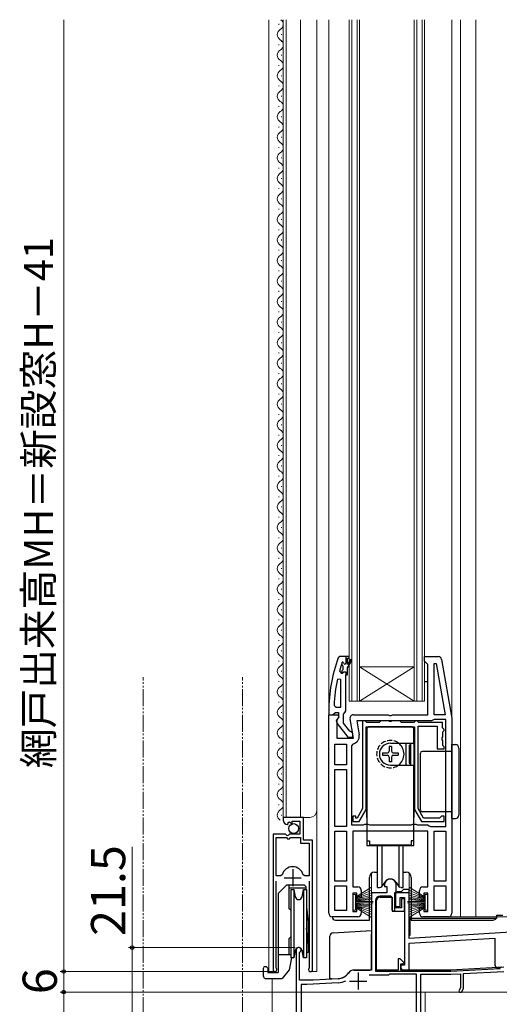
# Model space of a CAD drawing. Extents: x 87 to 962, y 105 to 1409.
# Drawn here: x 564 to 704, y 704 to 991 of the extents above; entities that cross this region are included whole.
import ezdxf

# ---------------------------------------------------------------- set-up
doc = ezdxf.new("R2010")
doc.units = 0
doc.linetypes.add('YDIVIDE_1', pattern=[15, 10, -1, 1, -1, 1, -1])
doc.linetypes.add('YHIDDEN_1', pattern=[4, 3, -1])
for name, color, linetype, lineweight in [('YKK_11', 7, 'CONTINUOUS', 30), ('YKK_12', 2, 'CONTINUOUS', 13), ('YKK_13', 4, 'CONTINUOUS', 30), ('YKK_D', 6, 'CONTINUOUS', 13)]:
    doc.layers.add(name, color=color, linetype=linetype, lineweight=lineweight)
doc.styles.add('text-b', font='txt')

msp = doc.modelspace()

# ---------------------------------------------------------------- linework, layer by layer
at = {"layer": 'YKK_11', "linetype": 'ByBlock', "lineweight": -2, "ltscale": 0.5}
for p, q in [((657.55, 805.13), (657.08, 804.8)), ((660.3, 805.13), (657.55, 805.13)), ((658.2, 803.45), (658.18, 803.4)), ((658.37, 803.53), (658.2, 803.45)), ((658.2, 802.63), (658.2, 803.45)), ((658.47, 802.33), (658.2, 802.63)), ((658.4, 803.53), (658.37, 803.53)), ((658.7, 803.23), (658.4, 803.53)), ((660.05, 805.13), (659.3, 805.13)), ((659.3, 805.13), (659.3, 803.23)), ((659.8, 802.83), (659.8, 804.63)), ((659.8, 804.63), (660.3, 804.63)), ((660.64, 804.28), (659.8, 802.83)), ((659.8, 801.83), (661.07, 804.03)), ((660.3, 804.63), (660.3, 805.13)), ((661.07, 804.03), (660.64, 804.28)), ((682.3, 803.83), (682.3, 805.13)), ((682.3, 805.13), (686.29, 805.13)), ((682.8, 803.33), (682.3, 803.83)), ((683.3, 802.83), (682.8, 803.33)), ((683.3, 788.13), (683.3, 802.83)), ((685.1, 803.1), (685.65, 803.15)), ((685.1, 788.13), (685.1, 803.1)), ((685.65, 803.15), (688.3, 788.13)), ((687.27, 804.31), (690.3, 787.13)), ((657.43, 800.97), (657.91, 800.33)), ((657.91, 800.33), (658.2, 800.33)), ((658.2, 801.04), (658.47, 801.34)), ((658.2, 800.33), (658.2, 801.04)), ((658.2, 800.33), (658.23, 800.33)), ((658.23, 800.33), (658.71, 800.71)), ((658.47, 801.34), (658.47, 802.33)), ((658.71, 800.71), (659.3, 800.63)), ((659.3, 800.63), (659.3, 799.83)), ((659.3, 789.29), (659.3, 799.83)), ((659.3, 799.83), (659.8, 799.83)), ((659.8, 799.83), (659.8, 801.83)), ((657.8, 798.39), (656.81, 798.49)), ((657.8, 790.33), (657.8, 798.39)), ((654.3, 789.13), (654.3, 788.13)), ((655.35, 788.13), (655.83, 788.48)), ((655.83, 788.48), (656.3, 788.83)), ((655.84, 790.85), (656.34, 790.33)), ((656.3, 788.83), (657.1, 788.83)), ((656.34, 790.33), (657.8, 790.33)), ((657.1, 788.83), (657.1, 787.43)), ((658.6, 788.33), (658.95, 788.81)), ((658.6, 785.64), (658.6, 788.33)), ((658.95, 788.81), (659.3, 789.29)), ((654.3, 788.13), (655.35, 788.13)), ((654.3, 730.13), (654.3, 788.13)), ((654.3, 788.13), (656.93, 788.13)), ((657.24, 787.56), (656.7, 786.69)), ((656.7, 786.69), (656.7, 781.33)), ((656.72, 785.61), (659.83, 781.63)), ((657.1, 787.43), (656.9, 787.03)), ((656.93, 788.13), (657.24, 787.56)), ((660.41, 783.33), (658.6, 785.64)), ((661.51, 781.33), (660.52, 786.96)), ((661.5, 788.13), (671.68, 788.13)), ((684.3, 786.33), (662.46, 786.33)), ((662.46, 786.33), (663.18, 782.23)), ((664.2, 786.33), (664.2, 760.7)), ((664.9, 786.33), (664.2, 786.33)), ((665.2, 786.03), (664.9, 786.33)), ((665.4, 785.83), (665.2, 786.03)), ((669, 785.83), (665.4, 785.83)), ((669.2, 786.03), (669, 785.83)), ((669.5, 786.33), (669.2, 786.03)), ((671.78, 786.33), (669.5, 786.33)), ((671.68, 788.13), (672.07, 787.95)), ((672.04, 786.18), (671.78, 786.33)), ((672.56, 786.18), (672.04, 786.18)), ((672.07, 787.95), (672.54, 787.95)), ((672.54, 787.95), (672.93, 788.13)), ((672.82, 786.33), (672.56, 786.18)), ((675.1, 786.33), (672.82, 786.33)), ((672.93, 788.13), (683.3, 788.13)), ((675.4, 786.03), (675.1, 786.33)), ((675.6, 785.83), (675.4, 786.03)), ((679.2, 785.83), (675.6, 785.83)), ((679.4, 786.03), (679.2, 785.83)), ((679.7, 786.33), (679.4, 786.03)), ((680.1, 786.33), (679.7, 786.33)), ((680.4, 786.03), (680.1, 786.33)), ((680.6, 785.83), (680.4, 786.03)), ((687.5, 785.83), (680.6, 785.83)), ((684.7, 786.53), (684.3, 786.33)), ((685.1, 786.73), (684.7, 786.53)), ((688.3, 788.13), (685.1, 788.13)), ((688.5, 786.73), (685.1, 786.73)), ((687.5, 784.33), (687.5, 785.83)), ((688.5, 755.53), (688.5, 786.73)), ((690.3, 787.13), (690.3, 730.13)), ((660.8, 783.13), (660.41, 783.33)), ((661.3, 782.63), (660.8, 783.13)), ((661.3, 781.63), (661.3, 782.63)), ((665.2, 760.43), (665.2, 784.63)), ((665.2, 784.63), (679.4, 784.63)), ((679.4, 784.63), (679.4, 760.43)), ((680.4, 760.7), (680.4, 784.83)), ((680.4, 784.83), (686, 784.83)), ((686, 784.83), (686, 778.13)), ((687.7, 784.13), (687.5, 784.33)), ((687.6, 783.13), (687.8, 783.33)), ((687.6, 781.65), (687.6, 783.13)), ((688, 783.83), (687.7, 784.13)), ((687.8, 783.33), (688, 783.53)), ((688, 783.53), (688, 783.83)), ((656.1, 773.53), (656.1, 779.53)), ((656.1, 779.53), (659.5, 779.53)), ((656.7, 781.33), (661.51, 781.33)), ((659.5, 779.53), (659.5, 773.53)), ((659.83, 781.63), (661.3, 781.63)), ((661.32, 779.57), (660.9, 779.08)), ((687.45, 781.39), (687.6, 781.65)), ((687.45, 780.87), (687.45, 781.39)), ((687.6, 780.61), (687.45, 780.87)), ((687.6, 779.13), (687.6, 780.61)), ((660.9, 779.08), (660.9, 755.93)), ((686, 778.13), (688, 778.13)), ((687.8, 778.93), (687.6, 779.13)), ((688, 778.73), (687.8, 778.93)), ((688, 778.13), (688, 778.73)), ((659.5, 773.53), (656.1, 773.53)), ((656.1, 755.53), (656.1, 772.13)), ((656.1, 772.13), (659.5, 772.13)), ((659.5, 772.13), (659.5, 755.53)), ((664.2, 760.7), (662.6, 757.93)), ((663.18, 756.93), (665.2, 760.43)), ((679.4, 760.43), (681.42, 756.93)), ((682, 757.93), (680.4, 760.7)), ((646.9, 758.13), (641, 758.13)), ((641, 758.13), (641, 757.33)), ((642.31, 756.6), (642.78, 756.87)), ((642.4, 756.28), (642.31, 756.6)), ((642.78, 756.87), (643.36, 756.3)), ((643.6, 756.4), (643.6, 757.03)), ((643.6, 757.03), (645.8, 757.03)), ((645.8, 757.03), (645.8, 753.23)), ((646.9, 751.53), (646.9, 758.13)), ((662.2, 758.53), (661.3, 758.53)), ((661.3, 758.53), (661.3, 756.93)), ((661.3, 756.93), (663.18, 756.93)), ((662.2, 757.93), (662.2, 758.53)), ((662.6, 757.93), (662.2, 757.93)), ((681.42, 756.93), (688, 756.93)), ((686.7, 757.93), (682, 757.93)), ((687, 758.23), (686.7, 757.93)), ((687.3, 758.53), (687, 758.23)), ((688, 758.53), (687.3, 758.53)), ((688, 756.93), (688, 758.53)), ((642.18, 756.03), (642.4, 756.28)), ((643.36, 756.3), (643.6, 756.4)), ((659.5, 755.53), (656.1, 755.53)), ((656.1, 739.53), (656.1, 754.13)), ((656.1, 754.13), (659.5, 754.13)), ((659.5, 754.13), (659.5, 739.53)), ((660.9, 755.93), (664.44, 755.93)), ((683.3, 754.13), (661.3, 754.13)), ((661.3, 754.13), (661.3, 737.83)), ((664.44, 755.93), (664.87, 756.18)), ((664.87, 756.18), (665.74, 756.18)), ((665.74, 756.18), (666.17, 755.93)), ((666.17, 755.93), (678.44, 755.93)), ((678.44, 755.93), (678.87, 756.18)), ((678.87, 756.18), (679.74, 756.18)), ((679.74, 756.18), (680.17, 755.93)), ((680.17, 755.93), (683.2, 755.93)), ((683.2, 755.93), (683.6, 755.73)), ((683.3, 737.83), (683.3, 754.13)), ((683.6, 755.73), (684, 755.53)), ((684, 755.53), (688.5, 755.53)), ((685.1, 739.53), (685.1, 754.13)), ((685.1, 754.13), (688.5, 754.13)), ((688.5, 754.13), (688.5, 739.53)), ((641.63, 753.23), (638, 753.23)), ((638, 753.23), (638, 713.68)), ((638.95, 741.03), (638.95, 752.23)), ((638.95, 752.23), (641.9, 752.23)), ((642.17, 752.78), (641.63, 753.23)), ((641.9, 752.23), (642.2, 751.93)), ((642.5, 752.93), (642.17, 752.78)), ((642.2, 751.93), (642.8, 751.93)), ((642.8, 753.23), (642.5, 752.93)), ((645.8, 753.23), (642.8, 753.23)), ((642.8, 751.93), (643.1, 752.23)), ((643.1, 752.23), (646, 752.23)), ((646, 752.23), (646, 750.63)), ((649.5, 751.53), (646.9, 751.53)), ((649.5, 713.68), (649.5, 751.53)), ((646, 750.63), (648.55, 750.63)), ((648.55, 750.63), (648.55, 741.03)), ((640.19, 741.03), (638.95, 741.03)), ((638.95, 714.16), (638.95, 739.53)), ((640.67, 741.4), (640.19, 741.03)), ((647.31, 741.03), (646.83, 741.4)), ((648.55, 741.03), (647.31, 741.03)), ((648.55, 739.53), (648.55, 714.16)), ((659.5, 739.53), (656.1, 739.53)), ((688.5, 739.53), (685.1, 739.53)), ((656.1, 730.93), (656.1, 738.13)), ((656.1, 738.13), (659.5, 738.13)), ((659.5, 738.13), (659.5, 730.93)), ((661.3, 737.83), (662.8, 737.83)), ((663.8, 736.83), (663.8, 734.83)), ((680.8, 734.83), (680.8, 736.83)), ((681.8, 737.83), (683.3, 737.83)), ((685.1, 730.93), (685.1, 738.13)), ((685.1, 738.13), (688.5, 738.13)), ((688.5, 738.13), (688.5, 730.93)), ((662.5, 736.03), (661.3, 736.03)), ((661.3, 736.03), (661.3, 730.63)), ((662.5, 734.83), (662.5, 736.03)), ((663.8, 734.83), (662.5, 734.83)), ((682.1, 734.83), (680.8, 734.83)), ((683.3, 736.03), (682.1, 736.03)), ((682.1, 736.03), (682.1, 734.83)), ((683.3, 730.63), (683.3, 736.03)), ((659.5, 730.93), (656.1, 730.93)), ((661.3, 730.63), (662.5, 730.63)), ((662.5, 730.63), (662.5, 731.83)), ((662.5, 731.83), (663.8, 731.83)), ((663.8, 731.83), (663.8, 730.13)), ((680.8, 730.13), (680.8, 731.83)), ((680.8, 731.83), (682.1, 731.83)), ((682.1, 731.83), (682.1, 730.63)), ((682.1, 730.63), (683.3, 730.63)), ((688.5, 730.93), (685.1, 730.93)), ((662.8, 729.13), (655.3, 729.13)), ((689.3, 729.13), (681.8, 729.13)), ((639.01, 713.99), (638.95, 714.16)), ((648.55, 714.16), (648.5, 713.99))]:
    msp.add_line(p, q, dxfattribs=at)
at = {"layer": 'YKK_11', "ltscale": 0.5}
for p, q in [((643.75, 743.03), (643.75, 738.03)), ((641.25, 740.53), (646.25, 740.53))]:
    msp.add_line(p, q, dxfattribs=at)
at = {"layer": 'YKK_11', "color": 211, "linetype": 'ByBlock', "lineweight": -2, "ltscale": 0.5}
for p, q in [((670.6, 738.43), (670.6, 737.93)), ((670.6, 737.93), (671.3, 737.93)), ((671.3, 737.93), (671.3, 736.13)), ((673.9, 736.36), (674, 736.58)), ((674, 736.58), (674, 738.43)), ((671.3, 736.13), (666.8, 736.13)), ((666.8, 736.13), (666.8, 713.53)), ((668.3, 713.53), (668.3, 733.83)), ((669.3, 734.83), (672.8, 734.83)), ((672.8, 734.83), (672.8, 730.73)), ((673.8, 736.13), (673.9, 736.36)), ((677.8, 736.13), (673.8, 736.13)), ((673.8, 736.13), (673.8, 732.13)), ((673.8, 731.73), (673.8, 736.13)), ((675.2, 732.13), (675.2, 734.73)), ((675.2, 734.73), (676.4, 734.73)), ((676.4, 734.33), (675.6, 734.33)), ((675.6, 734.33), (675.6, 731.73)), ((676.4, 734.73), (676.4, 714.93)), ((676.4, 730.73), (676.4, 734.33)), ((677.8, 722.76), (677.8, 736.13)), ((672.8, 730.73), (676.4, 730.73)), ((673.8, 732.13), (675.2, 732.13)), ((675.6, 731.73), (673.8, 731.73)), ((717.1, 725.16), (677.8, 722.76)), ((677.8, 721.36), (702.8, 722.89)), ((702.8, 722.89), (702.8, 715.23)), ((644.8, 719.43), (644.8, 698.63)), ((677.8, 713.53), (677.8, 721.36)), ((645.7, 718.57), (645.85, 718.83)), ((645.7, 710.63), (645.7, 718.57)), ((675.13, 716.83), (674.6, 716.83)), ((674.6, 716.83), (674.6, 713.53)), ((676.24, 715.72), (675.13, 716.83)), ((666.8, 713.53), (661.68, 713.53)), ((674.6, 713.53), (668.3, 713.53)), ((675.4, 713.53), (675.4, 715.33)), ((675.4, 715.33), (676.08, 715.33)), ((676.4, 714.93), (675.4, 714.93)), ((675.4, 714.93), (675.4, 714.33)), ((690, 713.53), (675.4, 713.53)), ((676.08, 715.33), (676.24, 715.72)), ((676.2, 713.53), (677.8, 713.53)), ((705.5, 714.35), (690, 713.53)), ((703.8, 714.23), (704.11, 714.23)), ((649.8, 710.63), (645.7, 710.63)), ((657, 711.01), (649.8, 710.63)), ((671.8, 712.03), (666.11, 712.03)), ((672.1, 712.33), (671.8, 712.03)), ((679.9, 712.33), (672.1, 712.33)), ((679.9, 698.73), (679.9, 712.33)), ((681.2, 698.43), (681.2, 712.33)), ((681.2, 712.33), (690.03, 712.33)), ((690.03, 712.33), (692.8, 712.48)), ((692.8, 712.48), (692.8, 708.37)), ((693.7, 712.53), (705.5, 713.14)), ((693.7, 708.13), (693.7, 712.53)), ((647.93, 709.33), (646.2, 709.33)), ((646.2, 709.33), (646.2, 698.63)), ((657.06, 709.81), (647.93, 709.33)), ((692.8, 708.37), (692.28, 707.47)), ((693.13, 707.13), (693.7, 708.13)), ((692.28, 707.47), (692.48, 707.13)), ((692.48, 707.13), (693.13, 707.13))]:
    msp.add_line(p, q, dxfattribs=at)
at = {"layer": 'YKK_11', "color": 211, "ltscale": 0.5}
for p, q in [((662.9, 712.83), (662.9, 707.83)), ((660.4, 710.33), (665.4, 710.33))]:
    msp.add_line(p, q, dxfattribs=at)
at = {"layer": 'YKK_11', "linetype": 'ByBlock', "lineweight": -2, "ltscale": 0.5}
for centre, radius, start, end in [((700.3, 789.06), 46, 159.9829, 179.907), ((700.3, 789.06), 44.5, 161.2023, 164.4781), ((659, 803.23), 0.3, 180, 0), ((686.29, 804.13), 1, 10, 90), ((700.3, 789.06), 44.5, 167.7609, 177.6884), ((657.5, 786.23), 1, 126.8699, 218.0867), ((661.5, 787.13), 1, 90, 190), ((660.91, 781.83), 2.3, 280.0497, 10), ((642.3, 757.33), 1.3, 180, 264.7841), ((643.75, 740.53), 3.2, 15.6804, 164.3196), ((662.8, 736.83), 1, 0, 90), ((681.8, 736.83), 1, 90, 180), ((655.3, 730.13), 1, 180, 270), ((662.8, 730.13), 1, 270, 360), ((681.8, 730.13), 1, 180, 270), ((689.3, 730.13), 1, 270, 360), ((638.55, 713.68), 0.55, 180, 34.5603), ((648.95, 713.68), 0.55, 145.4397, 0)]:
    msp.add_arc(centre, radius, start, end, dxfattribs=at)
at = {"layer": 'YKK_11', "color": 211, "linetype": 'ByBlock', "lineweight": -2, "ltscale": 0.5}
for centre, radius, start, end in [((672.3, 738.43), 1.7, 360, 180), ((669.3, 733.83), 1, 90, 180), ((645.5, 719.43), 0.7, 300, 180), ((661.68, 711.53), 2, 90, 144.6461), ((676.2, 714.33), 0.8, 180, 270), ((703.8, 715.23), 1, 180, 270), ((704.11, 715.23), 1, 270, 315), ((656.79, 715), 4, 273, 324.6461), ((656.79, 715), 5.2, 273, 298.3926)]:
    msp.add_arc(centre, radius, start, end, dxfattribs=at)
at = {"layer": 'YKK_12'}
for p, q in [((636.8, 991.19), (636.8, 713.13)), ((639.74, 989.73), (639.74, 989.93)), ((641, 991.19), (641, 758.13)), ((641.8, 991.19), (641.8, 758.13)), ((646, 991.19), (646, 758.13)), ((650.8, 991.19), (650.8, 713.13)), ((654.3, 991.19), (654.3, 787.63)), ((660.3, 991.19), (660.3, 792.13)), ((661, 991.19), (661, 792.13)), ((662.6, 792.13), (662.6, 991.19)), ((663.3, 792.13), (663.3, 991.19)), ((679.3, 991.19), (679.3, 792.13)), ((680, 991.19), (680, 792.13)), ((681.6, 792.13), (681.6, 991.19)), ((682.3, 792.13), (682.3, 991.19)), ((690.3, 991.19), (690.3, 785.11)), ((692.81, 991.19), (692.81, 729.13)), ((697.31, 991.19), (697.31, 729.13)), ((640.5, 986.73), (640.5, 986.93)), ((639.74, 983.73), (639.74, 983.93)), ((640.5, 984.73), (640.5, 984.93)), ((640.5, 980.73), (640.5, 980.93)), ((639.74, 977.73), (639.74, 977.93)), ((640.5, 974.73), (640.5, 974.93)), ((639.74, 971.73), (639.74, 971.93)), ((640.5, 968.73), (640.5, 968.93)), ((639.74, 965.73), (639.74, 965.93)), ((640.5, 962.73), (640.5, 962.93)), ((639.74, 959.73), (639.74, 959.93)), ((640.5, 956.73), (640.5, 956.93)), ((639.74, 953.73), (639.74, 953.93)), ((640.5, 950.73), (640.5, 950.93)), ((639.74, 947.73), (639.74, 947.93)), ((640.5, 944.73), (640.5, 944.93)), ((639.74, 941.73), (639.74, 941.93)), ((640.5, 938.73), (640.5, 938.93)), ((639.74, 935.73), (639.74, 935.93)), ((640.5, 932.73), (640.5, 932.93)), ((639.74, 929.73), (639.74, 929.93)), ((640.5, 926.73), (640.5, 926.93)), ((639.74, 923.73), (639.74, 923.93)), ((640.5, 920.73), (640.5, 920.93)), ((639.74, 917.73), (639.74, 917.93)), ((640.5, 914.73), (640.5, 914.93)), ((639.74, 911.73), (639.74, 911.93)), ((640.5, 908.73), (640.5, 908.93)), ((639.74, 905.73), (639.74, 905.93)), ((640.5, 902.73), (640.5, 902.93)), ((639.74, 899.73), (639.74, 899.93)), ((640.5, 896.73), (640.5, 896.93)), ((639.74, 893.73), (639.74, 893.93)), ((640.5, 890.73), (640.5, 890.93)), ((639.74, 887.73), (639.74, 887.93)), ((640.5, 884.73), (640.5, 884.93)), ((639.74, 881.73), (639.74, 881.93)), ((640.5, 878.73), (640.5, 878.93)), ((639.74, 875.73), (639.74, 875.93)), ((640.5, 872.73), (640.5, 872.93)), ((639.74, 869.73), (639.74, 869.93)), ((640.5, 866.73), (640.5, 866.93)), ((639.74, 863.73), (639.74, 863.93)), ((640.5, 860.73), (640.5, 860.93)), ((639.74, 857.73), (639.74, 857.93)), ((640.5, 854.73), (640.5, 854.93)), ((639.74, 851.73), (639.74, 851.93)), ((640.5, 848.73), (640.5, 848.93)), ((639.74, 845.73), (639.74, 845.93)), ((640.5, 842.73), (640.5, 842.93)), ((639.74, 839.73), (639.74, 839.93)), ((640.5, 836.73), (640.5, 836.93)), ((639.74, 833.73), (639.74, 833.93)), ((640.5, 830.73), (640.5, 830.93)), ((639.74, 827.73), (639.74, 827.93)), ((640.5, 824.73), (640.5, 824.93)), ((639.74, 821.73), (639.74, 821.93)), ((640.5, 818.73), (640.5, 818.93)), ((639.74, 815.73), (639.74, 815.93)), ((640.5, 812.73), (640.5, 812.93)), ((639.74, 809.73), (639.74, 809.93)), ((640.5, 806.73), (640.5, 806.93)), ((639.74, 803.73), (639.74, 803.93)), ((640.5, 800.73), (640.5, 800.93)), ((663.3, 802.13), (679.3, 802.13)), ((663.3, 802.13), (679.3, 792.13)), ((663.3, 792.13), (679.3, 802.13)), ((639.74, 797.73), (639.74, 797.93)), ((640.5, 794.73), (640.5, 794.93)), ((639.74, 791.73), (639.74, 791.93)), ((660.3, 792.13), (682.3, 792.13)), ((640.5, 788.73), (640.5, 788.93)), ((639.74, 785.73), (639.74, 785.93)), ((640.5, 782.73), (640.5, 782.93)), ((639.74, 779.73), (639.74, 779.93)), ((640.5, 776.73), (640.5, 776.93)), ((639.74, 773.73), (639.74, 773.93)), ((640.5, 770.73), (640.5, 770.93)), ((639.74, 767.73), (639.74, 767.93)), ((640.5, 764.73), (640.5, 764.93)), ((639.74, 761.73), (639.74, 761.93)), ((640.5, 758.73), (640.5, 758.93)), ((641, 758.13), (648.8, 758.13)), ((666.8, 736.13), (666.8, 741.83)), ((677.8, 736.83), (677.8, 741.83)), ((667.3, 736.13), (666.8, 736.13)), ((638, 728.46), (638, 713.13)), ((689.31, 729.13), (706.31, 729.13)), ((649.5, 727.61), (649.5, 713.13)), ((638.55, 713.13), (636.8, 713.13)), ((637.8, 696.53), (637.8, 711.13)), ((648.95, 713.13), (650.8, 713.13)), ((761.8, 707.13), (682.5, 707.13)), ((682.5, 696.13), (682.5, 707.13))]:
    msp.add_line(p, q, dxfattribs=at)
at = {"layer": 'YKK_12', "linetype": 'YDIVIDE_1', "ltscale": 0.5}
for p, q in [((600.06, 640.63), (600.06, 799.13)), ((629.06, 640.63), (629.06, 799.13))]:
    msp.add_line(p, q, dxfattribs=at)
at = {"layer": 'YKK_12'}
for centre, radius, start, end in [((639.28, 989.83), 1.72, 299.2025, 52.324), ((640.96, 986.83), 1.72, 119.2025, 240.7975), ((639.28, 983.83), 1.72, 299.2025, 60.7975), ((640.96, 980.83), 1.72, 119.2025, 240.7975), ((639.28, 977.83), 1.72, 299.2025, 60.7975), ((640.96, 974.83), 1.72, 119.2025, 240.7975), ((639.28, 971.83), 1.72, 299.2025, 60.7975), ((640.96, 968.83), 1.72, 119.2025, 240.7975), ((639.28, 965.83), 1.72, 299.2025, 60.7975), ((640.96, 962.83), 1.72, 119.2025, 240.7975), ((639.28, 959.83), 1.72, 299.2025, 60.7975), ((640.96, 956.83), 1.72, 119.2025, 240.7975), ((639.28, 953.83), 1.72, 299.2025, 60.7975), ((640.96, 950.83), 1.72, 119.2025, 240.7975), ((639.28, 947.83), 1.72, 299.2025, 60.7975), ((640.96, 944.83), 1.72, 119.2025, 240.7975), ((639.28, 941.83), 1.72, 299.2025, 60.7975), ((640.96, 938.83), 1.72, 119.2025, 240.7975), ((639.28, 935.83), 1.72, 299.2025, 60.7975), ((640.96, 932.83), 1.72, 119.2025, 240.7975), ((639.28, 929.83), 1.72, 299.2025, 60.7975), ((640.96, 926.83), 1.72, 119.2025, 240.7975), ((639.28, 923.83), 1.72, 299.2025, 60.7975), ((640.96, 920.83), 1.72, 119.2025, 240.7975), ((639.28, 917.83), 1.72, 299.2025, 60.7975), ((640.96, 914.83), 1.72, 119.2025, 240.7975), ((639.28, 911.83), 1.72, 299.2025, 60.7975), ((640.96, 908.83), 1.72, 119.2025, 240.7975), ((639.28, 905.83), 1.72, 299.2025, 60.7975), ((640.96, 902.83), 1.72, 119.2025, 240.7975), ((639.28, 899.83), 1.72, 299.2025, 60.7975), ((640.96, 896.83), 1.72, 119.2025, 240.7975), ((639.28, 893.83), 1.72, 299.2025, 60.7975), ((640.96, 890.83), 1.72, 119.2025, 240.7975), ((639.28, 887.83), 1.72, 299.2025, 60.7975), ((640.96, 884.83), 1.72, 119.2025, 240.7975), ((639.28, 881.83), 1.72, 299.2025, 60.7975), ((640.96, 878.83), 1.72, 119.2025, 240.7975), ((639.28, 875.83), 1.72, 299.2025, 60.7975), ((640.96, 872.83), 1.72, 119.2025, 240.7975), ((639.28, 869.83), 1.72, 299.2025, 60.7975), ((640.96, 866.83), 1.72, 119.2025, 240.7975), ((639.28, 863.83), 1.72, 299.2025, 60.7975), ((640.96, 860.83), 1.72, 119.2025, 240.7975), ((639.28, 857.83), 1.72, 299.2025, 60.7975), ((640.96, 854.83), 1.72, 119.2025, 240.7975), ((639.28, 851.83), 1.72, 299.2025, 60.7975), ((640.96, 848.83), 1.72, 119.2025, 240.7975), ((639.28, 845.83), 1.72, 299.2025, 60.7975), ((640.96, 842.83), 1.72, 119.2025, 240.7975), ((639.28, 839.83), 1.72, 299.2025, 60.7975), ((640.96, 836.83), 1.72, 119.2025, 240.7975), ((639.28, 833.83), 1.72, 299.2025, 60.7975), ((640.96, 830.83), 1.72, 119.2025, 240.7975), ((639.28, 827.83), 1.72, 299.2025, 60.7975), ((640.96, 824.83), 1.72, 119.2025, 240.7975), ((639.28, 821.83), 1.72, 299.2025, 60.7975), ((640.96, 818.83), 1.72, 119.2025, 240.7975), ((639.28, 815.83), 1.72, 299.2025, 60.7975), ((640.96, 812.83), 1.72, 119.2025, 240.7975), ((639.28, 809.83), 1.72, 299.2025, 60.7975), ((640.96, 806.83), 1.72, 119.2025, 240.7975), ((639.28, 803.83), 1.72, 299.2025, 60.7975), ((640.96, 800.83), 1.72, 119.2025, 240.7975), ((639.28, 797.83), 1.72, 299.2025, 60.7975), ((640.96, 794.83), 1.72, 119.2025, 240.7975), ((639.28, 791.83), 1.72, 299.2025, 60.7975), ((640.96, 788.83), 1.72, 119.2025, 240.7975), ((639.28, 785.83), 1.72, 299.2025, 60.7975), ((640.96, 782.83), 1.72, 119.2025, 240.7975), ((639.28, 779.83), 1.72, 299.2025, 60.7975), ((640.96, 776.83), 1.72, 119.2025, 240.7975), ((639.28, 773.83), 1.72, 299.2025, 60.7975), ((640.96, 770.83), 1.72, 119.2025, 240.7975), ((639.28, 767.83), 1.72, 299.2025, 60.7975), ((640.96, 764.83), 1.72, 119.2025, 240.7975), ((639.28, 761.83), 1.72, 299.2025, 60.7975), ((640.96, 758.83), 1.72, 119.2025, 240.7975), ((648.8, 760.13), 2, 270, 0)]:
    msp.add_arc(centre, radius, start, end, dxfattribs=at)
at = {"layer": 'YKK_13'}
for p, q in [((682.3, 797.83), (683.3, 797.83)), ((681.1, 776.86), (681.1, 776.92)), ((681.1, 760.39), (681.1, 776.86)), ((690.3, 777.42), (681.6, 777.42)), ((690.3, 779.42), (691.3, 779.42)), ((690.3, 770.42), (690.3, 779.42)), ((692.3, 778.42), (692.3, 770.42)), ((690.3, 766.82), (690.3, 770.42)), ((692.3, 770.42), (692.3, 766.82)), ((690.3, 757.82), (690.3, 766.82)), ((692.3, 766.82), (692.3, 758.82)), ((681.1, 760.32), (681.1, 760.39)), ((690.3, 759.82), (681.6, 759.82)), ((690.3, 757.82), (691.3, 757.82)), ((667.7, 742.13), (668.55, 742.13)), ((676.05, 742.13), (676.91, 742.13)), ((666.2, 728.13), (666.2, 740.63)), ((678.4, 740.63), (678.4, 728.13)), ((642, 738.43), (639.5, 735.93)), ((642, 738.43), (647.1, 738.43)), ((642.65, 738.43), (642.65, 731.58)), ((647.6, 737.49), (642.65, 737.49)), ((647.6, 737.93), (647.1, 738.43)), ((647.6, 737.93), (647.6, 737.13)), ((675.38, 736.43), (674.3, 736.43)), ((676.11, 737.04), (675.59, 736.52)), ((677.5, 737.13), (676.33, 737.13)), ((677.8, 723.63), (677.8, 736.83)), ((639.5, 735.93), (639.5, 712.83)), ((668, 733.83), (668, 713.23)), ((672.3, 735.13), (669.3, 735.13)), ((672.8, 731.03), (672.8, 734.63)), ((674, 736.13), (673.5, 736.13)), ((673.5, 736.13), (673.5, 730.73)), ((643.2, 731.03), (642.65, 731.58)), ((647.8, 732.02), (648.3, 727.58)), ((673.5, 730.73), (673.1, 730.73)), ((656.3, 728.13), (666.2, 728.13)), ((703.3, 728.63), (678, 728.63)), ((678, 728.63), (678, 723.63)), ((678.4, 728.13), (702.3, 728.13)), ((703.3, 729.63), (703.3, 728.63)), ((703.3, 729.63), (705.2, 729.63)), ((648.3, 721.33), (647.8, 725.77)), ((648.3, 727.58), (648.3, 718.8)), ((655.54, 724.44), (666.8, 725.13)), ((666.8, 725.13), (666.8, 724.13)), ((643.2, 723.23), (642.65, 722.68)), ((642.65, 722.68), (642.65, 718.13)), ((654.6, 723.42), (654.6, 723.45)), ((654.6, 713.91), (654.6, 723.42)), ((666.8, 715.96), (666.8, 724.13)), ((678, 723.63), (677.8, 723.63)), ((646.5, 719.22), (646.5, 718.48)), ((639.5, 718.13), (643.2, 718.13)), ((643.37, 717.13), (642.75, 713.63)), ((648.3, 718.8), (647.9, 718.48)), ((635.2, 711.63), (635.2, 714.13)), ((635.7, 714.63), (636, 714.63)), ((636.5, 714.13), (636, 714.63)), ((636.5, 714.13), (636.5, 712.83)), ((642.75, 713.63), (640.66, 711.13)), ((654.6, 710.97), (654.6, 713.91)), ((661.7, 713.53), (666.3, 713.53)), ((666.8, 714.03), (666.8, 715.91)), ((690.02, 713.23), (704.4, 713.99)), ((635.7, 711.13), (640.66, 711.13)), ((636.5, 712.83), (639.5, 712.83)), ((655.1, 710.96), (654.6, 710.97)), ((655.1, 710.96), (657.06, 711.06)), ((668, 713.23), (690.02, 713.23))]:
    msp.add_line(p, q, dxfattribs=at)
at = {"layer": 'YKK_13', "ltscale": 0.5}
for p, q in [((665.4, 758.13), (665.4, 783.63)), ((665.95, 784.63), (665.45, 784.13)), ((665.45, 784.13), (665.45, 749.93)), ((678.65, 784.63), (665.95, 784.63)), ((666.4, 784.63), (678.2, 784.63)), ((679.15, 784.13), (678.65, 784.63)), ((679.15, 779.83), (679.15, 784.13)), ((679.2, 783.63), (679.2, 758.13)), ((672.3, 779.83), (679.15, 779.83)), ((676.85, 779.55), (677.14, 779.83)), ((676.85, 779.55), (676.85, 773.72)), ((678.2, 773.43), (678.2, 779.83)), ((678.3, 773.43), (678.3, 779.83)), ((670.05, 776.98), (670.05, 776.28)), ((670.05, 776.98), (671.45, 776.98)), ((672.65, 778.88), (671.95, 778.88)), ((671.95, 778.88), (671.95, 777.48)), ((672.65, 778.88), (672.65, 777.48)), ((673.15, 776.98), (674.55, 776.98)), ((674.55, 776.98), (674.55, 776.28)), ((677.85, 779.13), (678.2, 779.48)), ((677.85, 779.13), (677.85, 774.13)), ((678, 773.98), (678, 779.28)), ((670.05, 776.28), (671.45, 776.28)), ((671.95, 775.78), (671.95, 774.38)), ((672.65, 774.38), (671.95, 774.38)), ((672.65, 775.78), (672.65, 774.38)), ((673.15, 776.28), (674.55, 776.28)), ((677.85, 774.13), (678.2, 773.78)), ((672.3, 773.43), (679.15, 773.43)), ((676.85, 773.72), (677.14, 773.43)), ((679.15, 749.93), (679.15, 773.43)), ((665.4, 758.13), (665.45, 758.13)), ((679.2, 758.13), (679.15, 758.13)), ((665.45, 751.33), (666.25, 751.33)), ((666.25, 751.33), (666.25, 750.03)), ((679.15, 751.33), (678.35, 751.33)), ((678.35, 751.33), (678.35, 750.03)), ((665.45, 749.93), (679.15, 749.93)), ((678.35, 750.03), (666.25, 750.03)), ((668.55, 737.63), (668.55, 749.93)), ((669.86, 749.93), (669.86, 738)), ((674.74, 749.93), (674.74, 738)), ((676.05, 737.63), (676.05, 749.93)), ((643.2, 737.13), (644.13, 737.13)), ((643.2, 737.13), (643.2, 727.13)), ((644.13, 737.13), (644.52, 734.96)), ((644.13, 737.13), (644.13, 727.13)), ((646.49, 734.96), (646.87, 737.13)), ((646.87, 737.13), (647.8, 737.13)), ((646.87, 737.13), (646.87, 727.13)), ((647.8, 737.13), (647.8, 727.13)), ((668.55, 737.63), (669.1, 737.63)), ((669.1, 737.63), (669.52, 737.79)), ((670.57, 739.13), (670.05, 738.23)), ((674.03, 739.13), (674.56, 738.23)), ((675.5, 737.63), (675.08, 737.79)), ((675.5, 737.63), (676.05, 737.63)), ((643.2, 727.13), (643.2, 717.13)), ((644.13, 727.13), (644.13, 717.13)), ((646.87, 727.13), (646.87, 717.13)), ((647.8, 727.13), (647.8, 717.13)), ((644.52, 719.3), (644.13, 717.13)), ((646.87, 717.13), (646.49, 719.3)), ((644.13, 717.13), (643.2, 717.13)), ((644.13, 717.13), (643.37, 717.13)), ((646.5, 718.48), (646.63, 718.48)), ((647.8, 717.13), (646.87, 717.13)), ((647.8, 718.48), (647.9, 718.48))]:
    msp.add_line(p, q, dxfattribs=at)
at = {"layer": 'YKK_13', "lineweight": 13, "ltscale": 0.5}
for p, q in [((666.8, 737.81), (662.1, 734.84)), ((662.1, 734.64), (666.8, 736.9)), ((677.8, 737.81), (682.5, 734.84)), ((682.5, 734.64), (677.8, 736.9)), ((662.1, 735.59), (661.3, 735.59)), ((661.3, 735.59), (661.3, 731.09)), ((662.1, 734.44), (666.8, 736.1)), ((662.1, 731.09), (662.1, 735.59)), ((666.8, 735.43), (662.1, 734.24)), ((662.1, 734.04), (666.8, 734.87)), ((666.8, 734.43), (662.1, 733.84)), ((662.1, 733.64), (666.8, 734.12)), ((662.1, 733.54), (667.3, 733.54)), ((682.5, 733.54), (677.3, 733.54)), ((682.5, 734.44), (677.8, 736.1)), ((677.8, 735.43), (682.5, 734.24)), ((682.5, 734.04), (677.8, 734.87)), ((677.8, 734.43), (682.5, 733.84)), ((682.5, 733.64), (677.8, 734.12)), ((682.5, 731.09), (682.5, 735.59)), ((682.5, 735.59), (683.3, 735.59)), ((683.3, 735.59), (683.3, 731.09)), ((661.3, 731.09), (662.1, 731.09)), ((662.1, 733.14), (667.3, 733.14)), ((662.1, 733.04), (666.8, 732.56)), ((666.8, 732.25), (662.1, 732.84)), ((662.1, 732.64), (666.8, 731.81)), ((666.8, 731.25), (662.1, 732.44)), ((662.1, 732.24), (666.8, 730.58)), ((662.1, 732.04), (666.8, 729.78)), ((666.8, 728.87), (662.1, 731.84)), ((682.5, 733.14), (677.3, 733.14)), ((682.5, 733.04), (677.8, 732.56)), ((677.8, 732.25), (682.5, 732.84)), ((682.5, 732.64), (677.8, 731.81)), ((677.8, 731.25), (682.5, 732.44)), ((682.5, 732.24), (677.8, 730.58)), ((682.5, 732.04), (677.8, 729.78)), ((677.8, 728.87), (682.5, 731.84)), ((683.3, 731.09), (682.5, 731.09))]:
    msp.add_line(p, q, dxfattribs=at)
at = {"layer": 'YKK_13', "lineweight": 30, "ltscale": 0.5}
msp.add_line((639.5, 728.33), (639.5, 725.93), dxfattribs=at)
at = {"layer": 'YKK_13'}
msp.add_circle((644.04, 754.88), 1.45, dxfattribs=at)
at = {"layer": 'YKK_13', "linetype": 'YHIDDEN_1', "ltscale": 0.5}
msp.add_arc((672.3, 776.63), 4, 53.1301, 306.8699, dxfattribs=at)
at = {"layer": 'YKK_13', "ltscale": 0.5}
for centre, radius, start, end in [((672.3, 776.63), 3.2, 90, 270), ((672.3, 776.63), 4, 306.8699, 53.1301), ((671.45, 777.48), 0.5, 270, 0), ((673.15, 777.48), 0.5, 180, 270), ((671.45, 775.78), 0.5, 0, 90), ((673.15, 775.78), 0.5, 90, 180), ((672.3, 738.13), 2, 30, 150), ((669.18, 738.73), 1, 290.0127, 330), ((675.42, 738.73), 1, 210, 249.9873), ((645.5, 735.13), 1, 190, 350), ((645.5, 719.13), 1, 10, 170)]:
    msp.add_arc(centre, radius, start, end, dxfattribs=at)
at = {"layer": 'YKK_13'}
for centre, radius, start, end in [((681.6, 776.92), 0.5, 90, 180), ((691.3, 778.42), 1, 0, 90), ((681.6, 760.32), 0.5, 180, 270), ((691.3, 758.82), 1, 270, 0), ((667.7, 740.63), 1.5, 90, 180), ((676.9, 740.63), 1.5, 0, 90), ((674.3, 736.13), 0.3, 90, 180), ((675.38, 736.73), 0.3, 270, 315), ((676.33, 736.83), 0.3, 90, 135), ((677.5, 736.83), 0.3, 0, 90), ((669.3, 733.83), 1.3, 90, 180), ((672.3, 734.63), 0.5, 0, 90), ((673.1, 731.03), 0.3, 180, 270), ((656.3, 729.13), 1, 180, 270), ((702.3, 729.13), 1, 270, 0), ((655.6, 723.45), 1, 93.5, 180), ((635.7, 714.13), 0.5, 90, 180), ((661.7, 711.53), 2, 90, 144.0432), ((666.3, 714.03), 0.5, 270, 0), ((635.7, 711.63), 0.5, 180, 270), ((656.85, 715.06), 4, 273, 324.0432)]:
    msp.add_arc(centre, radius, start, end, dxfattribs=at)
at = {"layer": 'YKK_D'}
for p, q in [((576.8, 713.13), (576.8, 991.19)), ((596.8, 720.13), (596.8, 749.55)), ((644.51, 720.13), (595.8, 720.13)), ((596.8, 698.63), (596.8, 720.13)), ((637.55, 713.13), (575.8, 713.13)), ((637.55, 713.13), (575.8, 713.13)), ((576.8, 713.13), (576.8, 707.13)), ((728.93, 707.13), (575.8, 707.13)), ((602.3, 707.13), (575.8, 707.13)), ((576.8, 707.13), (576.8, 656.13))]:
    msp.add_line(p, q, dxfattribs=at)
at = {"layer": 'YKK_D', "linetype": 'ByBlock', "lineweight": -2}
for centre in [(596.8, 720.13), (576.8, 713.13), (576.8, 713.13), (576.8, 707.13), (576.8, 707.13)]:
    msp.add_circle(centre, 0.531, dxfattribs=at)

# ---------------------------------------------------------------- texts
at = {"layer": 'YKK_D', "style": 'text-b'}
for s, height, p in [('網戸出来高MH＝新設窓H－41', 8.5, (573.69, 772.52)), ('21.5', 10, (594.8, 723.52)), ('6', 10, (574.8, 706.5))]:
    msp.add_text(s, height=height, rotation=90, dxfattribs=at).set_placement(p)

doc.saveas('drawing.dxf')
